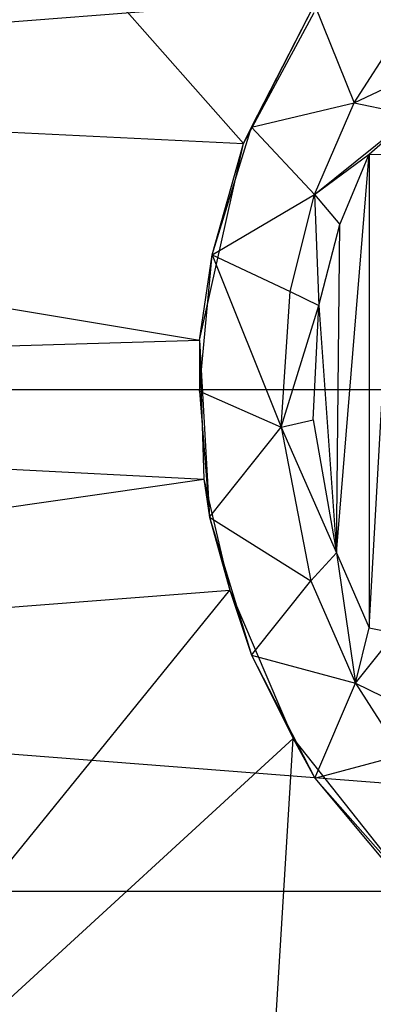
# Model space of a CAD drawing. Units: inches. Extents: x -1.68 to 4.17, y -0.87 to 0.87.
# Drawn here: x 2.78 to 3.06, y -0.48 to 0.29 of the extents above; entities that cross this region are included whole.
import ezdxf

# ---------------------------------------------------------------- set-up
doc = ezdxf.new("R2010")
doc.units = ezdxf.units.IN
doc.layers.get('0').update_dxf_attribs({"true_color": 0xc2ced6})

msp = doc.modelspace()

# ---------------------------------------------------------------- linework, layer by layer
at = {"color": 8, "true_color": 0x7f7f7f}
for p, q in [((2.43875, 0.77973), (2.95576, 0.19218)), ((-0.85654, 0.0014), (4.1449, 0.3943)), ((2.95576, 0.19218), (3.0109, 0.30015)), ((2.96194, 0.2049), (3.0109, 0.30015)), ((3.0109, 0.30015), (3.04161, 0.22393)), ((2.95576, 0.19218), (3.01074, 0.29387)), ((3.04161, 0.22393), (3.08346, 0.28898)), ((1.59395, 0.25993), (2.92168, 0.03967)), ((1.59395, 0.25993), (2.95576, 0.19218)), ((3.04161, 0.22393), (3.11187, 0.25715)), ((2.96194, 0.2049), (3.04161, 0.22393)), ((3.01087, 0.15277), (3.04161, 0.22393)), ((3.04161, 0.22393), (3.08764, 0.21433)), ((3.01087, 0.15277), (3.08764, 0.21433)), ((3.05336, 0.18403), (3.08764, 0.21433)), ((2.93146, 0.10582), (2.96194, 0.2049)), ((2.95576, 0.19218), (2.96194, 0.2049)), ((2.96194, 0.2049), (3.01087, 0.15277)), ((2.92168, 0.03967), (2.95576, 0.19218)), ((2.93146, 0.10582), (2.95576, 0.19218)), ((3.01087, 0.15277), (3.05336, 0.18403)), ((3.02805, -0.12546), (3.05336, 0.18403)), ((3.03064, 0.12933), (3.05336, 0.18403)), ((3.05336, 0.18403), (3.05337, -0.18383)), ((3.05336, 0.18403), (3.07389, 0.18376)), ((3.05337, -0.18383), (3.07389, 0.18376)), ((2.93146, 0.10582), (3.01087, 0.15277)), ((2.99209, 0.07744), (3.01087, 0.15277)), ((3.01087, 0.15277), (3.01419, 0.06644)), ((3.01087, 0.15277), (3.03064, 0.12933)), ((3.01419, 0.06644), (3.03064, 0.12933)), ((3.02805, -0.12546), (3.03064, 0.12933)), ((2.92168, 0.03967), (2.93146, 0.10582)), ((2.9218, 0), (2.93146, 0.10582)), ((2.93146, 0.10582), (2.98493, -0.02805)), ((2.93146, 0.10582), (2.99209, 0.07744)), ((2.98493, -0.02805), (2.99209, 0.07744)), ((2.99209, 0.07744), (3.01419, 0.06644)), ((2.98493, -0.02805), (3.01419, 0.06644)), ((3.01, -0.02229), (3.01419, 0.06644)), ((3.01419, 0.06644), (3.02805, -0.12546)), ((1.59395, 0), (2.92168, 0.03967)), ((2.92168, 0.03967), (2.9218, 0)), ((2.92168, 0.03967), (2.92498, -0.06822)), ((2.92168, 0.03967), (2.92938, -0.09778)), ((-0.85654, 0.0014), (4.14188, 0.0013)), ((-0.85654, 0.0014), (4.14499, -0.38845)), ((1.59395, 0), (2.92498, -0.06822)), ((2.9218, 0), (2.92938, -0.09778)), ((2.9218, 0), (2.98493, -0.02805)), ((2.98493, -0.02805), (3.01, -0.02229)), ((3.01, -0.02229), (3.02805, -0.12546)), ((2.92938, -0.09778), (2.98493, -0.02805)), ((2.98493, -0.02805), (3.00813, -0.14732)), ((2.98493, -0.02805), (3.02805, -0.12546)), ((1.59395, -0.25993), (2.92498, -0.06822)), ((2.92498, -0.06822), (2.92938, -0.09778)), ((2.92498, -0.06822), (2.94516, -0.15441)), ((2.92938, -0.09778), (2.94516, -0.15441)), ((2.92938, -0.09778), (2.96194, -0.2049)), ((2.92938, -0.09778), (3.00813, -0.14732)), ((3.00813, -0.14732), (3.02805, -0.12546)), ((3.02805, -0.12546), (3.04281, -0.2267)), ((3.02805, -0.12546), (3.05337, -0.18383)), ((2.96194, -0.2049), (3.00813, -0.14732)), ((3.00813, -0.14732), (3.04281, -0.2267)), ((1.59395, -0.25993), (2.94516, -0.15441)), ((2.43875, -0.77973), (2.94516, -0.15441)), ((2.94516, -0.15441), (2.96194, -0.2049)), ((2.94516, -0.15441), (2.99431, -0.26973)), ((3.04281, -0.2267), (3.05337, -0.18383)), ((3.04281, -0.2267), (3.07386, -0.18793)), ((3.05337, -0.18383), (3.07386, -0.18793)), ((2.96194, -0.2049), (2.99431, -0.26973)), ((2.96194, -0.2049), (3.01117, -0.30049)), ((2.96194, -0.2049), (3.04281, -0.2267)), ((3.01117, -0.30049), (3.04281, -0.2267)), ((3.04281, -0.2267), (3.07827, -0.2826)), ((3.04281, -0.2267), (3.11628, -0.26287)), ((2.43875, -0.77973), (2.99431, -0.26973)), ((2.96325, -0.77836), (2.99431, -0.26973)), ((2.99431, -0.26973), (3.01117, -0.30049)), ((2.99431, -0.26973), (3.08509, -0.38442)), ((3.01117, -0.30049), (3.07827, -0.2826)), ((3.01117, -0.30049), (3.07624, -0.37861)), ((3.01117, -0.30049), (3.08509, -0.38442)), ((0.39664, -0.38786), (4.14499, -0.38845))]:
    msp.add_line(p, q, dxfattribs=at)

doc.saveas('drawing.dxf')
